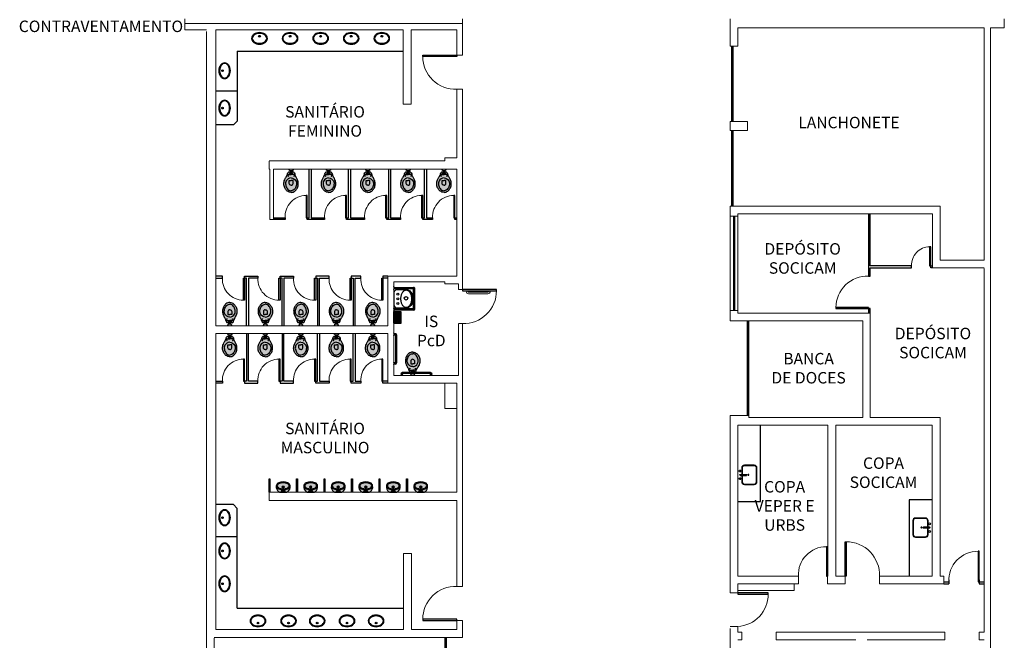
# Model space of a CAD drawing. Extents: x 123213 to 305427, y 25961 to 87345.
# Drawn here: x 159972 to 162548, y 33607 to 35231 of the extents above; entities that cross this region are included whole.
import ezdxf

# ---------------------------------------------------------------- set-up
doc = ezdxf.new("R2010")
doc.units = 0
doc.header["$LTSCALE"] = 250
doc.header["$MEASUREMENT"] = 0
doc.linetypes.add('Termoplastico_Amarelo_40', pattern=[0.125, 0.125, 0])
doc.layers.get('0').update_dxf_attribs({"lineweight": 0})
for name, color, linetype in [('#alvenaria', 6, 'Continuous'), ('#esquadria', 3, 'Continuous'), ('#mobiliário', 1, 'Continuous'), ('#texto', 3, 'Continuous'), ('#vista', 2, 'Continuous'), ('mobiliário', 1, 'Continuous'), ('MOVEL', 5, 'Continuous')]:
    doc.layers.add(name, color=color, linetype=linetype)
doc.styles.add('COTA', font='romans.shx')

# ---------------------------------------------------------------- blocks, each defined once
blk = doc.blocks.new('aparador')
h = blk.add_hatch(color=254)
h.dxf.hatch_style = 1
h.paths.add_polyline_path([(122237.4, 107704.7), (122207.4, 107704.7), (122207.4, 107684.7), (122237.4, 107684.7)])
at = {"color": 0, "linetype": 'Termoplastico_Amarelo_40'}
for p, q in [((122207.4, 107704.7), (122207.4, 107684.7)), ((122207.4, 107704.7), (122237.4, 107704.7)), ((122237.4, 107684.7), (122237.4, 107704.7)), ((122207.4, 107684.7), (122237.4, 107684.7))]:
    blk.add_line(p, q, dxfattribs=at)
blk = doc.blocks.new('lavatorio def')
at = {"color": 0}
for p, q in [((-7610.5, -3250), (-7616.5, -3250)), ((-7615.4, -3302.3), (-7615.4, -3250)), ((-7613.6, -3302.3), (-7613.6, -3250)), ((-7611.9, -3301.3), (-7611.9, -3250)), ((-7609.9, -3260.3), (-7608.5, -3255.3)), ((-7609.9, -3282.8), (-7609.9, -3260.3)), ((-7608.5, -3255.3), (-7604.9, -3251.6)), ((-7604.9, -3251.6), (-7599.9, -3250.3)), ((-7603.6, -3249.3), (-7603.6, -3250.8)), ((-7603.6, -3250.8), (-7563.6, -3250.8)), ((-7599.9, -3250.3), (-7569.9, -3250.3)), ((-7569.9, -3250.3), (-7564.9, -3251.6)), ((-7564.9, -3251.6), (-7561.2, -3255.3)), ((-7563.6, -3250.8), (-7563.6, -3249.3)), ((-7561.2, -3255.3), (-7559.9, -3260.3)), ((-7559.9, -3260.3), (-7559.9, -3282.8)), ((-7559.9, -3260.3), (-7559.9, -3260.3)), ((-7553, -3250), (-7559, -3250)), ((-7557.9, -3250), (-7557.9, -3301.3)), ((-7556.1, -3250), (-7556.1, -3302.3)), ((-7554.4, -3250), (-7554.4, -3302.3)), ((-7609.4, -3286.1), (-7609.9, -3282.8)), ((-7608.1, -3289.1), (-7609.4, -3286.1)), ((-7605.7, -3292.5), (-7608.1, -3289.1)), ((-7602.6, -3295.2), (-7605.7, -3292.5)), ((-7598.8, -3297.4), (-7602.6, -3295.2)), ((-7594.8, -3298.9), (-7598.8, -3297.4)), ((-7584.9, -3300.3), (-7594.8, -3298.9)), ((-7575, -3298.9), (-7584.9, -3300.3)), ((-7570.9, -3297.4), (-7575, -3298.9)), ((-7567.2, -3295.2), (-7570.9, -3297.4)), ((-7564.1, -3292.5), (-7567.2, -3295.2)), ((-7561.6, -3289.1), (-7564.1, -3292.5)), ((-7560.3, -3286.1), (-7561.6, -3289.1)), ((-7559.9, -3282.8), (-7560.3, -3286.1)), ((-7611.9, -3304.1), (-7557.9, -3304.1)), ((-7611.9, -3305.8), (-7557.9, -3305.8)), ((-7610.9, -3302.3), (-7558.9, -3302.3))]:
    blk.add_line(p, q, dxfattribs=at)
for centre, radius in [((-7597.4, -3260.3), 2.5), ((-7584.9, -3260.3), 2.5), ((-7572.4, -3260.3), 2.5), ((-7583.6, -3282), 4.73)]:
    blk.add_circle(centre, radius, dxfattribs=at)
for centre, radius, start, end in [((-7616.3, -3248.9), 1.17, 202.0008, 259.139), ((-7610.7, -3248.9), 1.17, 280.861, 337.9992), ((-7591.3, -3286.4), 17.2, 123.761, 148.2153), ((-7587.4, -3292.2), 24.1, 105.4766, 123.761), ((-7584.9, -3301.3), 33.5, 90, 105.4766), ((-7584.9, -3301.3), 33.5, 74.5234, 90), ((-7582.4, -3292.2), 24.1, 56.239, 74.5234), ((-7578.5, -3286.4), 17.2, 31.7847, 56.239), ((-7558.8, -3248.9), 1.17, 202.0008, 259.139), ((-7553.2, -3248.9), 1.17, 280.861, 337.9992), ((-7597.1, -3282.8), 10.3, 148.2153, 180), ((-7597.1, -3282.8), 10.3, 180, 211.7847), ((-7591.3, -3279.2), 17.2, 211.7847, 236.239), ((-7587.4, -3273.4), 24.1, 236.239, 254.5234), ((-7584.9, -3264.3), 33.5, 254.5234, 270), ((-7584.9, -3264.3), 33.5, 270, 285.4766), ((-7582.4, -3273.4), 24.1, 285.4766, 303.761), ((-7578.5, -3279.2), 17.2, 303.761, 328.2153), ((-7572.6, -3282.8), 10.3, 0, 31.7847), ((-7572.6, -3282.8), 10.3, 328.2153, 0), ((-7611.9, -3302.3), 3.5, 180, 270), ((-7611.9, -3302.3), 3.5, 180, 270), ((-7611.9, -3302.3), 3.5, 180, 270), ((-7611.9, -3302.3), 1.75, 180, 270), ((-7610.9, -3301.3), 1, 180, 270), ((-7558.9, -3301.3), 1, 270, 0), ((-7557.9, -3302.3), 3.5, 270, 0), ((-7557.9, -3302.3), 3.5, 270, 0), ((-7557.9, -3302.3), 3.5, 270, 0), ((-7557.9, -3302.3), 1.75, 270, 0)]:
    blk.add_arc(centre, radius, start, end, dxfattribs=at)
blk = doc.blocks.new('vasosanitário')
h = blk.add_hatch(color=255)
h.dxf.hatch_style = 1
h.paths.add_polyline_path([(0, 6, 0.234739), (-4.2, 2.5), (-4.2, -2.5, 0.234739), (0, -6)])
h.paths.add_polyline_path([(-30.9, 12.8, 0.166635), (-40.8, 14.2, 0.099613), (-50.9, 10.2, 0.247233), (-56.6, 0, 0.247233), (-50.9, -10.2, 0.099613), (-40.8, -14.2, 0.166635), (-30.9, -12.8, 0.278196), (-23, 0, 0.278196)], flags=16)
h.paths.add_polyline_path([(-37.4, 5), (-29.8, 5), (-29.8, 0), (-29.8, -5), (-37.4, -5, -0.391735), (-42.1, 0, -0.391735)], flags=0)
h.paths.add_polyline_path([(-29.8, 5), (-37.4, 5, 0.391735), (-42.1, 0, 0.391735), (-37.4, -5), (-29.8, -5), (-29.8, 0)], flags=0)
h.paths.add_polyline_path([(-20.9, 13.2, 0.0196), (-24.9, 15.3, 0.056836), (-30.9, 17.8, 0.089116), (-40.9, 18.8, 0.095425), (-50.9, 15.6, 0.091656), (-57.4, 10, 0.16072), (-60.9, 0, 0.16072), (-57.4, -10, 0.091656), (-50.9, -15.6, 0.095425), (-40.9, -18.8, 0.089116), (-30.9, -17.8, 0.056836), (-24.9, -15.3, 0.0196), (-20.9, -13.2, 0.036783), (-18.9, -12), (-15.2, -10), (-14.9, -9.8, 0.269143), (-13.9, -8.1), (-13.9, -4.5), (-13.9, 0), (-13.9, 4.5), (-13.9, 8.1, 0.276088), (-14.9, 9.9), (-15.2, 10), (-18.9, 12, 0.036783)])
h.paths.add_polyline_path([(-50.9, 10.2, -0.098952), (-40.9, 14.2, -0.166743), (-30.9, 12.8, -0.279413), (-23, 0, -0.279413), (-30.9, -12.8, -0.166743), (-40.9, -14.2, -0.098952), (-50.9, -10.2, -0.247233), (-56.6, 0, -0.247233)], flags=16)
h.paths.add_polyline_path([(-37.4, 5), (-29.8, 5), (-29.8, 0), (-29.8, -5), (-37.4, -5, -0.391735), (-42.1, 0, -0.391735)], flags=0)
h.paths.add_polyline_path([(-40.8, 14.2, 0.099613), (-50.9, 10.2, 0.247233), (-56.6, 0, 0.247233), (-50.9, -10.2, 0.099613), (-40.8, -14.2, 0.166635), (-30.9, -12.8, 0.278196), (-23, 0, 0.278196), (-30.9, 12.8, 0.166635)], flags=0)
h.paths.add_polyline_path([(-29.8, 5), (-37.4, 5, 0.391735), (-42.1, 0, 0.391735), (-37.4, -5), (-29.8, -5), (-29.8, 0)], flags=0)
h.paths.add_polyline_path([(-8, -6.8), (-8, 6.8, 0.19035), (-12.2, 9.5), (-15.2, 10), (-14.9, 9.9, -0.276088), (-13.9, 8.1), (-13.9, 4.5), (-13.9, 4.4, 0.413922), (-12.9, 3.4), (-11.6, 3.4, 0.225641), (-11, 3.7, -0.679745), (-10.4, 3.5), (-10.4, 0), (-10.4, -3.5, -0.733322), (-11, -3.7, 0.226163), (-11.6, -3.5), (-12.9, -3.5, 0.413922), (-13.9, -4.4), (-13.9, -4.5), (-13.9, -8.1, -0.269143), (-14.9, -9.8), (-15.2, -10), (-12.2, -9.5, 0.19035)])
h.paths.add_polyline_path([(-10.4, 0), (-10.4, 3.5, 0.679745), (-11, 3.7, -0.225641), (-11.6, 3.4), (-12.9, 3.4, -0.413922), (-13.9, 4.4), (-13.9, 0), (-13.9, -4.4, -0.413922), (-12.9, -3.5), (-11.6, -3.5, -0.226163), (-11, -3.7, 0.733322), (-10.4, -3.5)], flags=17)
h.paths.add_polyline_path([(-4.2, 2.5), (-8, 2.5), (-8, -2.5), (-4.2, -2.5)])
for p, q in [((-12.2, 9.5), (-15.2, 10)), ((-12.2, -9.5), (-15.2, -10))]:
    blk.add_line(p, q)
for points in [[(-60.9, 0, -0.16072), (-57.4, 10, -0.091656), (-50.9, 15.6, -0.095425), (-40.9, 18.8, -0.089116), (-30.9, 17.8, -0.056836), (-24.9, 15.3, -0.0196), (-20.9, 13.2, -0.036783), (-18.9, 12), (-15.2, 10), (-14.9, 9.8, -0.269143), (-13.9, 8.1), (-13.9, 4.5), (-13.9, 0.1), (-13.9, 0), (-13.9, 0)], [(-60.9, 0, 0.16072), (-57.4, -10, 0.091656), (-50.9, -15.6, 0.095425), (-40.9, -18.8, 0.089116), (-30.9, -17.8, 0.056836), (-24.9, -15.3, 0.0196), (-20.9, -13.2, 0.036783), (-18.9, -12), (-15.2, -10), (-14.9, -9.8, 0.269143), (-13.9, -8.1), (-13.9, -4.5), (-13.9, -0.1), (-13.9, 0), (-13.9, 0)], [(-23, 0, 0.278196), (-30.9, 12.8, 0.167831), (-40.9, 14.2, 0.098952), (-50.9, 10.2, 0.247233), (-56.6, 0, 0.247233)], [(-23, 0, -0.278196), (-30.9, -12.8, -0.167831), (-40.9, -14.2, -0.098952), (-50.9, -10.2, -0.247233), (-56.6, 0, -0.247233)], [(-42.1, 0, -0.391735), (-37.4, 5), (-29.8, 5), (-29.8, 0)], [(-42.1, 0, 0.391735), (-37.4, -5), (-29.8, -5), (-29.8, 0)], [(-13.9, 4.5, 0.415174), (-12.9, 3.4), (-11.6, 3.4, 0.226163), (-11, 3.7, -0.733322), (-10.4, 3.4), (-10.4, 0)], [(-13.9, -4.5, -0.415174), (-12.9, -3.5), (-11.6, -3.5, -0.226163), (-11, -3.7, 0.733322), (-10.4, -3.5), (-10.4, 0)]]:
    blk.add_lwpolyline(points, format="xyb")
for points in [[(-11.2, 3.4), (-11.2, 0)], [(-11.2, -3.5), (-11.2, 0)], [(-8, 6.8), (-8, -6.8)], [(-4.2, 2.5), (-8, 2.5)], [(-4.2, 2.5), (-4.2, -2.5)], [(-0.6, 0), (0, 0)], [(-4.2, -2.5), (-8, -2.5)]]:
    blk.add_lwpolyline(points)
for centre in [(-17.8, 7.5), (-17.8, -7.5)]:
    blk.add_circle(centre, 0.65)
for centre, radius, start, end in [((-13.6, 2.8), 6.84, 34.9622, 78.0714), ((1.4, 0), 6.1, 102.8925, 155.7339), ((-13.6, -2.8), 6.84, 281.9286, 325.0378), ((1.4, 0), 6.1, 204.2661, 257.1075)]:
    blk.add_arc(centre, radius, start, end)
blk = doc.blocks.new('BARRA PcD')
at = {"layer": 'MOVEL', "ltscale": 50}
h = blk.add_hatch(color=253, dxfattribs=at)
h.set_gradient(color1=(176, 174, 166), rotation=90, one_color=1, tint=1, name='CYLINDER')
h.paths.add_polyline_path([(-34.9, 7.6), (-41.7, 7.6, 0.25461), (-41, 6.9), (-35.7, 6.9, 0.25461)])
h.paths.add_polyline_path([(42, 7.6), (35.1, 7.6, 0.25461), (35.9, 6.9), (41.2, 6.9, 0.25461)])
h.paths.add_polyline_path([(40, 6.9), (36.9, 6.9), (36.9, 4, -0.414214), (36, 3.1), (-36, 3.1, -0.414214), (-36.9, 4), (-36.9, 6.9), (-40, 6.9), (-40, 3.1, 0.414214), (-36.9, 0), (36.9, 0, 0.414214), (40, 3.1)])
at = {"color": 0}
for p, q in [((-35.7, 6.9), (-41, 6.9)), ((-40, 3.1), (-40, 6.9)), ((-36.9, 4), (-36.9, 6.9)), ((36.9, 0), (-36.9, 0)), ((36, 3.1), (-36, 3.1)), ((41.2, 6.9), (35.9, 6.9)), ((36.9, 6.9), (36.9, 4)), ((40, 6.9), (40, 3.1))]:
    blk.add_line(p, q, dxfattribs=at)
for centre, radius, start, end in [((-40.8, 7.9), 1.04, 202.0008, 259.139), ((-36.9, 3.1), 3.11, 180, 270), ((-36.9, 3.1), 3.11, 180, 270), ((-36.9, 3.1), 3.11, 180, 270), ((-36, 4), 0.889, 180, 270), ((-35.9, 7.9), 1.04, 280.861, 337.9992), ((36.1, 7.9), 1.04, 202.0008, 259.139), ((36, 4), 0.889, 270, 0), ((36.9, 3.1), 3.11, 270, 0), ((36.9, 3.1), 3.11, 270, 0), ((36.9, 3.1), 3.11, 270, 0), ((41, 7.9), 1.04, 280.861, 337.9992)]:
    blk.add_arc(centre, radius, start, end, dxfattribs=at)
blk = doc.blocks.new('M_Pia da cozinha-Simples - 760 x 535 mm-308629-Pavimento Térreo')
at = {"color": 0}
for p, q in [((3, -213), (3, -53)), ((28, -213), (28, -53))]:
    blk.add_line(p, q, dxfattribs=at)
for points in [[(3, -176), (-164, -176, -0.414214), (-234, -105), (-234, 154, -0.414214), (-164, 224), (195, 224, -0.414214), (266, 154), (266, -105, -0.414214), (195, -176), (28, -176)], [(3, -166), (-164, -166, -0.414214), (-224, -105), (-224, 154, -0.414214), (-164, 214), (195, 214, -0.414214), (256, 154), (256, -105, -0.414214), (195, -166), (28, -166)]]:
    blk.add_lwpolyline(points, format="xyb", dxfattribs=at)
blk.add_circle((16, 0), 12.4)
for centre, radius, start, end in [((-84, -213), 25.4, 0, 180), ((-84, -213), 25.4, 180, 0), ((16, -53), 12.7, 360, 180), ((16, -213), 12.7, 180, 0), ((116, -213), 25.4, 0, 180), ((116, -213), 25.4, 180, 0)]:
    blk.add_arc(centre, radius, start, end, dxfattribs=at)
blk = doc.blocks.new('01EMSU')
for points in [[(-275, -305, 0.128541), (-256, -379, 0.106287), (-194, -449, 0.084991), (-109, -492, 0.074318), (0, -508, 0.074318), (109, -492, 0.084991), (194, -449, 0.106287), (256, -379, 0.128541), (275, -305, 0.128541), (256, -231, 0.106287), (194, -161, 0.084991), (109, -118, 0.074318), (0, -102, 0.074318), (-109, -118, 0.084991), (-194, -161, 0.106287), (-256, -231, 0.128541)], [(-255, -305, 0.137436), (-237, -368, 0.107024), (-180, -428, 0.080923), (-101, -465, 0.068863), (0, -479, 0.068863), (101, -465, 0.080923), (180, -428, 0.107024), (237, -368, 0.137436), (255, -305, 0.137436), (237, -242, 0.107024), (180, -182, 0.080923), (101, -145, 0.068863), (0, -131, 0.068863), (-101, -145, 0.080923), (-180, -182, 0.107024), (-237, -242, 0.137436)]]:
    blk.add_lwpolyline(points, format="xyb", close=True)
for radius in [29.8, 19.1]:
    blk.add_circle((0, -230), radius)
blk = doc.blocks.new('mic')
h = blk.add_hatch(color=255)
h.dxf.hatch_style = 1
h.paths.add_polyline_path([(-40704.1, -23956.8, 0.170706), (-40707.6, -23953.4, 0.171092), (-40709.8, -23953.3, 0.188132), (-40715.1, -23958.3, 0.18173), (-40715.1, -23979.1, 0.188132), (-40709.8, -23984.1, 0.171092), (-40707.6, -23984, 0.170706), (-40704.1, -23980.6, 0.210704)], flags=16)
h.paths.add_polyline_path([(-40713.6, -23970.9, -1), (-40712.8, -23970.9, -1)], flags=16)
h.paths.add_polyline_path([(-40711.1, -23970.9, -1), (-40710.3, -23970.9, -1)], flags=16)
h.paths.add_polyline_path([(-40714.8, -23968.7, -1), (-40714.1, -23968.7, -1)], flags=16)
h.paths.add_polyline_path([(-40712.3, -23968.7, -1), (-40711.6, -23968.7, -1)], flags=16)
h.paths.add_polyline_path([(-40709.8, -23968.7, -1), (-40709.1, -23968.7, -1)], flags=16)
h.paths.add_polyline_path([(-40713.6, -23966.5, -1), (-40712.8, -23966.5, -1)], flags=16)
h.paths.add_polyline_path([(-40711.1, -23966.5, -1), (-40710.3, -23966.5, -1)], flags=16)
h.paths.add_polyline_path([(-40701.2, -23956.9, 0.054248), (-40702.6, -23954.4, 0.213376), (-40708.9, -23950.7, 0.183984), (-40714.4, -23953.4, 0.080996), (-40716.7, -23956.9, 0.193139), (-40716.7, -23980.5, 0.080996), (-40714.4, -23984, 0.091653), (-40711.4, -23986.2, 0.187809), (-40706.9, -23986.4, 0.136535), (-40702.6, -23983, 0.054248), (-40701.2, -23980.5, 0.192416)])
h.paths.add_polyline_path([(-40704.1, -23980.6, -0.170706), (-40707.6, -23984, -0.171092), (-40709.8, -23984.1, -0.188132), (-40715.1, -23979.1, -0.18173), (-40715.1, -23958.3, -0.188132), (-40709.8, -23953.3, -0.171092), (-40707.6, -23953.4, -0.170706), (-40704.1, -23956.8, -0.210704)], flags=16)
h.paths.add_polyline_path([(-40716.7, -23956.9, -0.080996), (-40714.4, -23953.4, -0.183984), (-40708.9, -23950.7, 0.287115), (-40724.6, -23957.2, 0.057766), (-40725.4, -23959), (-40725.4, -23962.7), (-40724, -23963.1, -0.344157), (-40723.5, -23963.8), (-40723.5, -23973.6, -0.344144), (-40724, -23974.3), (-40725.4, -23974.7), (-40725.4, -23978.3, 0.057766), (-40724.6, -23980.2, 0.287115), (-40708.9, -23986.7, -0.10357), (-40711.4, -23986.2, -0.091653), (-40714.4, -23984, -0.080996), (-40716.7, -23980.5, -0.193139)])
h.paths.add_polyline_path([(-40722.7, -23968.7, -1), (-40719.2, -23968.7, -1)], flags=16)
h.paths.add_polyline_path([(-40723.5, -23963.8, 0.344157), (-40724, -23963.1), (-40725.4, -23962.7), (-40725.4, -23974.7), (-40724, -23974.3, 0.344144), (-40723.5, -23973.6)], flags=17)
h.paths.add_polyline_path([(-40719.2, -23968.7, 1), (-40722.7, -23968.7, 1)], flags=0)
h.paths.add_polyline_path([(-40713.6, -23970.9, 1), (-40712.8, -23970.9, 1)], flags=0)
h.paths.add_polyline_path([(-40714.8, -23968.7, 1), (-40714.1, -23968.7, 1)], flags=0)
h.paths.add_polyline_path([(-40712.3, -23968.7, 1), (-40711.6, -23968.7, 1)], flags=0)
h.paths.add_polyline_path([(-40713.6, -23966.5, 1), (-40712.8, -23966.5, 1)], flags=0)
h.paths.add_polyline_path([(-40711.1, -23966.5, 1), (-40710.3, -23966.5, 1)], flags=0)
h.paths.add_polyline_path([(-40709.8, -23968.7, 1), (-40709.1, -23968.7, 1)], flags=0)
h.paths.add_polyline_path([(-40711.1, -23970.9, 1), (-40710.3, -23970.9, 1)], flags=0)
for p, q in [((-40724, -23963.1), (-40725.5, -23962.7)), ((-40725.5, -23974.7), (-40724, -23974.3)), ((-40725.4, -23959), (-40725.4, -23978.3)), ((-40723.5, -23973.6), (-40723.5, -23963.8))]:
    blk.add_line(p, q)
for centre, radius in [((-40721, -23968.7), 1.75), ((-40714.5, -23968.7), 0.375), ((-40713.2, -23966.5), 0.375), ((-40713.2, -23970.9), 0.375), ((-40712, -23968.7), 0.375), ((-40710.7, -23966.5), 0.375), ((-40710.7, -23970.9), 0.375), ((-40709.5, -23968.7), 0.375)]:
    blk.add_circle(centre, radius)
for centre, radius, start, end in [((-40711.6, -23966.5), 16, 80.4847, 144.563), ((-40704.9, -23962), 12.9, 138.1073, 156.6297), ((-40706, -23962.5), 9.99, 112.6478, 155.2664), ((-40708.2, -23959.3), 8.6, 94.9712, 136.6709), ((-40708.9, -23956.6), 3.43, 66.8507, 105.6862), ((-40709.9, -23959.6), 8.99, 35.7314, 83.9109), ((-40710.6, -23960.1), 7.32, 26.7763, 65.5258), ((-40713.4, -23961.9), 13.2, 22.2018, 34.6224), ((-40717.1, -23961.6), 8.68, 149.8565, 163.0807), ((-40717.1, -23975.8), 8.68, 196.9193, 210.1435), ((-40711.6, -23970.9), 16, 215.437, 279.5153), ((-40724.2, -23963.8), 0.75, 0, 75.9638), ((-40724.2, -23973.6), 0.75, 284.0362, 0), ((-40687.2, -23968.7), 31.8, 158.1371, 201.8629), ((-40687.5, -23968.7), 29.5, 159.4, 200.6), ((-40704.9, -23975.4), 12.9, 203.3703, 221.8927), ((-40706, -23974.9), 9.99, 204.7336, 247.3522), ((-40710.6, -23977.3), 7.32, 294.4742, 333.2237), ((-40731.1, -23968.7), 29.5, 336.2032, 23.7968), ((-40713.4, -23975.5), 13.2, 325.3776, 337.7982), ((-40730.8, -23968.7), 31.8, 338.217, 21.783), ((-40707.1, -23976.8), 10.3, 224.3531, 245.2998), ((-40708.9, -23980.6), 6.12, 246.3479, 288.8949), ((-40708.9, -23980.8), 3.43, 254.3138, 293.1493), ((-40710.8, -23976.8), 10.3, 292.0559, 323.1551)]:
    blk.add_arc(centre, radius, start, end)
blk = doc.blocks.new('BARRA PORTA')
at = {"layer": '#vista', "color": 2, "lineweight": 0}
for p, q in [((9.9, -0.3), (9.9, -2)), ((13.9, -0.3), (13.9, -2)), ((15.9, -4), (66.6, -4)), ((15.9, -8), (66.6, -8)), ((68.6, -0.3), (68.6, -2)), ((68.6, -0.3), (68.6, -2)), ((72.6, -0.3), (72.6, -2)), ((72.6, -0.3), (72.6, -2))]:
    blk.add_line(p, q, dxfattribs=at)
for points in [[(9.4, -0.2), (9.4, 0), (14.4, 0), (14.4, -0.2, -0.414214), (14.2, -0.3), (9.5, -0.3, -0.414214)], [(73.1, -0.2), (73.1, 0), (68.1, 0), (68.1, -0.2, 0.414214), (68.3, -0.3), (73, -0.3, 0.414214)]]:
    blk.add_lwpolyline(points, format="xyb", close=True, dxfattribs=at)
for centre, radius, start, end in [((15.9, -2), 6, 180, 270), ((15.9, -2), 2, 180, 270), ((15.9, -2), 2, 180, 270), ((66.6, -2), 6, 270, 0), ((66.6, -2), 2, 270, 0)]:
    blk.add_arc(centre, radius, start, end, dxfattribs=at)

msp = doc.modelspace()

# ---------------------------------------------------------------- linework, layer by layer
at = {"layer": '#alvenaria', "color": 6, "lineweight": 0}
for p, q in [((160403.808, 35233.244), (160403.808, 35205.244)), ((161130.308, 35138.244), (161130.308, 35233.244)), ((161830.308, 35162.244), (161830.308, 35233.244)), ((162547.808, 35233.244), (162547.808, 35210.244)), ((160403.808, 35205.244), (160460.308, 35205.244)), ((160460.308, 35200.244), (160460.308, 32039.244)), ((160485.308, 34430.244), (160485.308, 35205.244)), ((160485.308, 35205.244), (160975.308, 35205.244)), ((160975.308, 35205.244), (160975.308, 35010.244)), ((160996.308, 35010.244), (160996.308, 35205.244)), ((160996.308, 35205.244), (161115.308, 35205.244)), ((161115.308, 35205.244), (161115.308, 35138.244)), ((162495.308, 35210.244), (161850.308, 35210.244)), ((161850.308, 35210.244), (161850.308, 35162.244)), ((162495.308, 34602.244), (162495.308, 35210.244)), ((162547.808, 35210.244), (162511.308, 35210.244)), ((162511.308, 35210.244), (162511.308, 32019.244)), ((161850.308, 35162.244), (161830.308, 35162.244)), ((161115.308, 35138.244), (161130.308, 35138.244)), ((161130.308, 35049.244), (161115.308, 35049.244)), ((161115.308, 35049.244), (161115.308, 34870.244)), ((161130.308, 34525.244), (161130.308, 35049.244)), ((160975.308, 35010.244), (160996.308, 35010.244)), ((161084.308, 34862.244), (160624.308, 34862.244)), ((160624.308, 34861.244), (160624.308, 34840.244)), ((161115.308, 34870.244), (161084.308, 34870.244)), ((161084.308, 34870.244), (161084.308, 34862.244)), ((160624.308, 34840.244), (160626.308, 34840.244)), ((160626.308, 34840.244), (160626.308, 34708.244)), ((160636.308, 34708.244), (160636.308, 34840.244)), ((160636.308, 34840.244), (161115.308, 34840.244)), ((161115.308, 34840.244), (161115.308, 34560.244)), ((161830.308, 34717.244), (161830.308, 34743.244)), ((161830.308, 34743.244), (162380.308, 34743.244)), ((162360.308, 34723.244), (161850.308, 34723.244)), ((161850.308, 34723.244), (161850.308, 34717.244)), ((162360.308, 34582.244), (162360.308, 34723.244)), ((162380.308, 34743.244), (162380.308, 34602.244)), ((160626.308, 34708.244), (160636.308, 34708.244)), ((161850.308, 34717.244), (161830.308, 34717.244)), ((162380.308, 34602.244), (162495.308, 34602.244)), ((162495.308, 34582.244), (162360.308, 34582.244)), ((162495.308, 33628.244), (162495.308, 34580.244)), ((161115.308, 34560.244), (160935.308, 34560.244)), ((160935.308, 34560.244), (160935.308, 34430.244)), ((160950.308, 34300.244), (160950.308, 34545.244)), ((160950.308, 34545.244), (161084.308, 34545.244)), ((161084.308, 34545.244), (161084.308, 34540.244)), ((161084.308, 34540.244), (161120.308, 34540.244)), ((161120.308, 34540.244), (161120.308, 34525.244)), ((161120.308, 34525.244), (161130.308, 34525.244)), ((161830.308, 34443.244), (161830.308, 34470.244)), ((161830.308, 34470.244), (161850.308, 34470.244)), ((161850.308, 34470.244), (161850.308, 34463.244)), ((162177.308, 34443.244), (161830.308, 34443.244)), ((161850.308, 34463.244), (162197.308, 34463.244)), ((162177.308, 34190.244), (162177.308, 34443.244)), ((162197.308, 34463.244), (162197.308, 34190.244)), ((160935.308, 34430.244), (160485.308, 34430.244)), ((161130.308, 34436.244), (161120.308, 34436.244)), ((161120.308, 34435.244), (161120.308, 34300.244)), ((161130.308, 33748.244), (161130.308, 34435.244)), ((160485.308, 33635.244), (160485.308, 34410.244)), ((160485.308, 34410.244), (160935.308, 34410.244)), ((160935.308, 34410.244), (160935.308, 34280.244)), ((161120.308, 34300.244), (160950.308, 34300.244)), ((160935.308, 34280.244), (161115.308, 34280.244)), ((161115.308, 34280.244), (161115.308, 33995.244)), ((161830.308, 33731.244), (161830.308, 34195.244)), ((161830.308, 34195.244), (161879.308, 34195.244)), ((161879.308, 34195.244), (161879.308, 34190.244)), ((161879.308, 34190.244), (162177.308, 34190.244)), ((162197.308, 34190.244), (162380.308, 34190.244)), ((162380.308, 34190.244), (162380.308, 33775.244)), ((162086.308, 34170.244), (161850.308, 34170.244)), ((161850.308, 34170.244), (161850.308, 33775.244)), ((162086.308, 33775.244), (162086.308, 34170.244)), ((162359.308, 34170.244), (162107.308, 34170.244)), ((162107.308, 34170.244), (162107.308, 33775.244)), ((162359.308, 33775.244), (162359.308, 34170.244)), ((161115.308, 33995.244), (160624.308, 33995.244)), ((160624.308, 33995.244), (160624.308, 33973.244)), ((160624.308, 33973.244), (161115.308, 33973.244)), ((161115.308, 33973.244), (161115.308, 33748.244)), ((160997.308, 33834.244), (160976.308, 33834.244)), ((160976.308, 33834.244), (160976.308, 33635.244)), ((160997.308, 33635.244), (160997.308, 33834.244)), ((161850.308, 33775.244), (162009.308, 33775.244)), ((162009.308, 33775.244), (162009.308, 33755.244)), ((162085.308, 33755.244), (162085.308, 33775.244)), ((162085.308, 33775.244), (162086.308, 33775.244)), ((162107.308, 33775.244), (162131.308, 33775.244)), ((162131.308, 33775.244), (162131.308, 33755.244)), ((162221.308, 33755.244), (162221.308, 33775.244)), ((162221.308, 33775.244), (162359.308, 33775.244)), ((162380.308, 33775.244), (162389.308, 33775.244)), ((162389.308, 33775.244), (162389.308, 33755.244)), ((161115.308, 33748.244), (161130.308, 33748.244)), ((162009.308, 33755.244), (161850.308, 33755.244)), ((161850.308, 33755.244), (161850.308, 33731.244)), ((162131.308, 33755.244), (162085.308, 33755.244)), ((162389.308, 33755.244), (162221.308, 33755.244)), ((161850.308, 33731.244), (161830.308, 33731.244)), ((161130.308, 33659.244), (161115.308, 33659.244)), ((161115.308, 33659.244), (161115.308, 33635.244)), ((161130.308, 33614.244), (161130.308, 33659.244)), ((161830.308, 33643.244), (161850.308, 33643.244)), ((161850.308, 33641.244), (161850.308, 33628.244)), ((160976.308, 33635.244), (160485.308, 33635.244)), ((161115.308, 33635.244), (160997.308, 33635.244)), ((161830.308, 32868.244), (161830.308, 33638.244)), ((161850.308, 33628.244), (161861.308, 33628.244)), ((161861.308, 33628.244), (161861.308, 33608.244)), ((161951.308, 33608.244), (161951.308, 33628.244)), ((161951.308, 33628.244), (162392.308, 33628.244)), ((162392.308, 33628.244), (162392.308, 33608.244)), ((162482.308, 33608.244), (162482.308, 33628.244)), ((162482.308, 33628.244), (162495.308, 33628.244)), ((160480.308, 33614.244), (161130.308, 33614.244)), ((160480.308, 33015.244), (160480.308, 33613.244)), ((161861.308, 33608.244), (161850.308, 33608.244)), ((162159.308, 33608.244), (161951.308, 33608.244)), ((162392.308, 33608.244), (162189.308, 33608.244)), ((162495.308, 33608.244), (162482.308, 33608.244))]:
    msp.add_line(p, q, dxfattribs=at)
for points in [[(160403.808, 35221.244), (161130.308, 35221.244)], [(161998.308, 33755.244), (161998.308, 33737.244), (161850.308, 33737.244)]]:
    msp.add_lwpolyline(points, dxfattribs=at)
msp.add_lwpolyline([(161830.308, 34941.244), (161876.308, 34941.244), (161876.308, 34965.244), (161830.308, 34965.244)], close=True, dxfattribs=at)
at = {"layer": '#esquadria'}
for points in [[(161835.308, 34965.244), (161835.308, 35162.244)], [(161838.308, 34965.244), (161838.308, 35162.244)], [(161835.308, 34743.244), (161835.308, 34941.244)], [(161838.308, 34743.244), (161838.308, 34941.244)], [(160734.308, 34840.244), (160734.308, 34713.244), (160769.308, 34713.244), (160769.308, 34708.244), (160724.308, 34708.244), (160724.308, 34713.244), (160729.308, 34713.244), (160729.308, 34840.244)], [(160837.308, 34840.244), (160837.308, 34713.244), (160874.308, 34713.244), (160874.308, 34708.244), (160827.308, 34708.244), (160827.308, 34713.244), (160832.308, 34713.244), (160832.308, 34840.244)], [(160942.308, 34840.244), (160942.308, 34713.244), (160968.308, 34713.244), (160968.308, 34708.244), (160932.308, 34708.244), (160932.308, 34713.244), (160937.308, 34713.244), (160937.308, 34840.244)], [(161036.308, 34840.244), (161036.308, 34713.244), (161052.308, 34713.244), (161052.308, 34708.244), (161026.308, 34708.244), (161026.308, 34713.244), (161031.308, 34713.244), (161031.308, 34840.244)], [(162192.308, 34723.244), (162192.308, 34560.244), (162197.308, 34560.244), (162197.308, 34582.244), (162305.308, 34582.244), (162305.308, 34587.244), (162197.308, 34587.244), (162197.308, 34723.244)], [(160636.308, 34713.244), (160666.308, 34713.244), (160666.308, 34708.244), (160636.308, 34708.244)], [(161115.308, 34708.244), (161110.308, 34708.244), (161110.308, 34713.244), (161115.308, 34713.244)], [(161839.308, 34717.244), (161839.308, 34470.244)], [(161842.308, 34717.244), (161842.308, 34470.244)], [(162360.308, 34582.244), (162355.308, 34582.244), (162355.308, 34587.244), (162360.308, 34587.244)], [(160485.308, 34555.244), (160502.308, 34555.244), (160502.308, 34560.244), (160485.308, 34560.244)], [(160565.308, 34430.244), (160565.308, 34555.244), (160560.308, 34555.244), (160560.308, 34560.244), (160595.308, 34560.244), (160595.308, 34555.244), (160570.308, 34555.244), (160570.308, 34430.244)], [(160658.308, 34430.244), (160658.308, 34555.244), (160653.308, 34555.244), (160653.308, 34560.244), (160688.308, 34560.244), (160688.308, 34555.244), (160663.308, 34555.244), (160663.308, 34430.244)], [(160756.308, 34430.244), (160756.308, 34555.244), (160781.308, 34555.244), (160781.308, 34560.244), (160746.308, 34560.244), (160746.308, 34555.244), (160751.308, 34555.244), (160751.308, 34430.244)], [(160849.308, 34430.244), (160849.308, 34555.244), (160864.308, 34555.244), (160864.308, 34560.244), (160839.308, 34560.244), (160839.308, 34555.244), (160844.308, 34555.244), (160844.308, 34430.244)], [(160935.308, 34560.244), (160922.308, 34560.244)], [(160922.308, 34560.244), (160922.308, 34555.244)], [(160935.308, 34555.244), (160922.308, 34555.244)], [(162197.308, 34463.244), (162197.308, 34475.244), (162192.308, 34475.244), (162192.308, 34463.244)], [(161876.308, 34195.244), (161876.308, 34443.244)], [(161879.308, 34195.244), (161879.308, 34443.244)], [(160565.308, 34410.244), (160565.308, 34285.244), (160560.308, 34285.244), (160560.308, 34280.244), (160595.308, 34280.244), (160595.308, 34285.244), (160570.308, 34285.244), (160570.308, 34410.244)], [(160658.308, 34410.244), (160658.308, 34285.244), (160653.308, 34285.244), (160653.308, 34280.244), (160688.308, 34280.244), (160688.308, 34285.244), (160663.308, 34285.244), (160663.308, 34410.244)], [(160756.308, 34410.244), (160756.308, 34285.244), (160781.308, 34285.244), (160781.308, 34280.244), (160746.308, 34280.244), (160746.308, 34285.244), (160751.308, 34285.244), (160751.308, 34410.244)], [(160849.308, 34410.244), (160849.308, 34285.244), (160864.308, 34285.244), (160864.308, 34280.244), (160839.308, 34280.244), (160839.308, 34285.244), (160844.308, 34285.244), (160844.308, 34410.244)], [(160485.308, 34285.244), (160502.308, 34285.244), (160502.308, 34280.244), (160485.308, 34280.244)], [(160935.308, 34285.244), (160922.308, 34285.244)], [(160922.308, 34280.244), (160922.308, 34285.244)], [(160935.308, 34280.244), (160922.308, 34280.244)], [(160624.308, 33995.244), (160624.308, 34030.244), (160626.308, 34030.244), (160626.308, 33995.244)], [(160696.308, 33995.244), (160696.308, 34030.244), (160698.308, 34030.244), (160698.308, 33995.244)], [(160768.308, 33995.244), (160768.308, 34030.244), (160770.308, 34030.244), (160770.308, 33995.244)], [(160840.308, 33995.244), (160840.308, 34030.244), (160842.308, 34030.244), (160842.308, 33995.244)], [(160912.308, 33995.244), (160912.308, 34030.244), (160914.308, 34030.244), (160914.308, 33995.244)], [(160984.308, 33995.244), (160984.308, 34030.244), (160986.308, 34030.244), (160986.308, 33995.244)], [(162389.308, 33760.244), (162402.308, 33760.244)], [(162389.308, 33755.244), (162402.308, 33755.244)], [(162402.308, 33765.244), (162402.308, 33755.244)], [(162482.308, 33765.244), (162482.308, 33755.244)], [(162482.308, 33760.244), (162495.308, 33760.244)], [(162482.308, 33755.244), (162495.308, 33755.244)], [(161084.308, 33614.244), (161084.308, 33345.244)], [(161087.308, 33614.244), (161087.308, 33345.244)]]:
    msp.add_lwpolyline(points, dxfattribs=at)
for points in [[(161026.308, 35138.244), (161115.308, 35138.244), (161115.308, 35135.244), (161026.308, 35135.244)], [(160724.308, 34713.244), (160724.308, 34771.244), (160721.308, 34771.244), (160721.308, 34713.244)], [(160827.308, 34713.244), (160827.308, 34771.244), (160824.308, 34771.244), (160824.308, 34713.244)], [(160932.308, 34713.244), (160932.308, 34771.244), (160929.308, 34771.244), (160929.308, 34713.244)], [(161026.308, 34713.244), (161026.308, 34771.244), (161023.308, 34771.244), (161023.308, 34713.244)], [(161110.308, 34713.244), (161110.308, 34771.244), (161107.308, 34771.244), (161107.308, 34713.244)], [(162352.308, 34637.244), (162352.308, 34587.244), (162355.308, 34587.244), (162355.308, 34637.244)], [(160560.308, 34555.244), (160560.308, 34497.244), (160557.308, 34497.244), (160557.308, 34555.244)], [(160653.308, 34555.244), (160653.308, 34497.244), (160650.308, 34497.244), (160650.308, 34555.244)], [(160746.308, 34555.244), (160746.308, 34497.244), (160743.308, 34497.244), (160743.308, 34555.244)], [(160839.308, 34555.244), (160839.308, 34497.244), (160836.308, 34497.244), (160836.308, 34555.244)], [(160922.308, 34555.244), (160922.308, 34497.244), (160919.308, 34497.244), (160919.308, 34555.244)], [(161219.308, 34525.244), (161130.308, 34525.244), (161130.308, 34522.244), (161219.308, 34522.244)], [(162107.308, 34475.244), (162192.308, 34475.244), (162192.308, 34478.244), (162107.308, 34478.244)], [(160560.308, 34285.244), (160560.308, 34343.244), (160557.308, 34343.244), (160557.308, 34285.244)], [(160653.308, 34285.244), (160653.308, 34343.244), (160650.308, 34343.244), (160650.308, 34285.244)], [(160746.308, 34285.244), (160746.308, 34343.244), (160743.308, 34343.244), (160743.308, 34285.244)], [(160839.308, 34285.244), (160839.308, 34343.244), (160836.308, 34343.244), (160836.308, 34285.244)], [(160922.308, 34285.244), (160922.308, 34343.244), (160919.308, 34343.244), (160919.308, 34285.244)], [(162082.308, 33852.244), (162082.308, 33775.244), (162085.308, 33775.244), (162085.308, 33852.244)], [(162131.308, 33775.244), (162131.308, 33865.244), (162134.308, 33865.244), (162134.308, 33775.244)], [(162479.308, 33840.244), (162479.308, 33760.244), (162482.308, 33760.244), (162482.308, 33840.244)], [(161850.308, 33728.244), (161930.308, 33728.244), (161930.308, 33731.244), (161850.308, 33731.244)], [(161026.308, 33659.244), (161115.308, 33659.244), (161115.308, 33662.244), (161026.308, 33662.244)]]:
    msp.add_lwpolyline(points, close=True, dxfattribs=at)
at = {"layer": '#mobiliário'}
for points in [[(160541.308, 35149.244), (160541.308, 35044.244), (160485.308, 35044.244)], [(160541.308, 35149.244), (160975.308, 35149.244)], [(160541.308, 35044.244), (160541.308, 34966.244), (160531.308, 34956.244), (160485.308, 34956.244)], [(161850.308, 33970.244), (161910.308, 33970.244), (161910.308, 34170.244)], [(160541.308, 33691.244), (160541.308, 33952.244), (160531.308, 33962.244), (160485.308, 33962.244)], [(162359.308, 33975.244), (162299.308, 33975.244), (162299.308, 33775.244)], [(160541.308, 33878.244), (160485.308, 33878.244)], [(160541.308, 33691.244), (160976.308, 33691.244)]]:
    msp.add_lwpolyline(points, dxfattribs=at)
at = {"layer": '#vista', "color": 2, "lineweight": 0}
for points in [[(161830.308, 34717.244), (161830.308, 34470.244)], [(161850.308, 34717.244), (161850.308, 34470.244)], [(161084.308, 34280.244), (161084.308, 34214.244)], [(161084.308, 34214.244), (161115.308, 34214.244)]]:
    msp.add_lwpolyline(points, dxfattribs=at)
for centre, radius, start, end in [((161112.359, 35135.244), 86.051, 180, 271.964234), ((160721.308, 34716.166), 55.078, 90, 183.041539), ((160824.308, 34716.166), 55.078, 90, 183.041539), ((160929.308, 34716.166), 55.078, 90, 183.041539), ((161023.308, 34716.166), 55.078, 90, 183.041539), ((161107.308, 34716.166), 55.078, 90, 183.041539), ((162353.018, 34589.487), 47.763, 90.85158, 182.69136), ((160557.308, 34552.322), 55.078, 176.958461, 270), ((160650.308, 34552.322), 55.078, 176.958461, 270), ((160743.308, 34552.322), 55.078, 176.958461, 270), ((160836.308, 34552.322), 55.078, 176.958461, 270), ((160919.308, 34552.322), 55.078, 176.958461, 270), ((162189.361, 34478.244), 82.053, 87.94169, 180), ((161133.258, 34522.244), 86.051, 268.035766, 0), ((160557.308, 34288.166), 55.078, 90, 183.041539), ((160650.308, 34288.166), 55.078, 90, 183.041539), ((160743.308, 34288.166), 55.078, 90, 183.041539), ((160836.308, 34288.166), 55.078, 90, 183.041539), ((160919.308, 34288.166), 55.078, 90, 183.041539), ((162082.308, 33779.14), 73.104, 90, 183.055051), ((162134.308, 33778.194), 87.05, 358.057956, 90), ((162479.308, 33763.188), 77.056, 90, 182.189381), ((161112.359, 33662.244), 86.051, 88.035766, 180), ((161845.152, 33728.244), 85.156, 273.471409, 360)]:
    msp.add_arc(centre, radius, start, end, dxfattribs=at)

# ---------------------------------------------------------------- block references
at = {"layer": '#mobiliário', "xscale": 0.0746030264309043, "yscale": 0.0746030264309043, "zscale": 0.0746030264309043}
for p in [(160599.308, 35205.244), (160679.308, 35205.244), (160759.308, 35205.244), (160839.308, 35205.244), (160919.308, 35205.244)]:
    msp.add_blockref('01EMSU', p, dxfattribs=at)
at = {"layer": '#mobiliário'}
for name, p, xscale, yscale, zscale, rotation in [('01EMSU', (160485.308, 35097.796), 0.0746030264309043, 0.0746030264309043, 0.0746030264309043, 89.99999999999999), ('01EMSU', (160485.308, 35000.005), 0.0746030264309043, 0.0746030264309043, 0.0746030264309043, 89.99999999999999), ('lavatorio def', (157754.365, 41961.286), 0.9835775578816379, 0.9835775578816379, 0.9835775578816379, 89.99999999999999), ('01EMSU', (160485.308, 33928.244), 0.0746030264309043, 0.0746030264309043, 0.0746030264309043, 89.99999999999999), ('01EMSU', (160485.308, 33841.244), 0.0746030264309043, 0.0746030264309043, 0.0746030264309043, 89.99999999999999), ('01EMSU', (160485.308, 33755.244), 0.0746030264309043, 0.0746030264309043, 0.0746030264309043, 89.99999999999999), ('01EMSU', (160595.308, 33635.244), 0.0746030264309043, 0.0746030264309043, 0.0746030264309043, 180), ('01EMSU', (160675.308, 33635.244), 0.0746030264309043, 0.0746030264309043, 0.0746030264309043, 180), ('01EMSU', (160750.308, 33635.244), 0.0746030264309043, 0.0746030264309043, 0.0746030264309043, 180), ('01EMSU', (160828.308, 33635.244), 0.0746030264309043, 0.0746030264309043, 0.0746030264309043, 180), ('01EMSU', (160904.308, 33635.244), 0.0746030264309043, 0.0746030264309043, 0.0746030264309043, 180)]:
    msp.add_blockref(name, p, dxfattribs=dict(at, xscale=xscale, yscale=yscale, zscale=zscale, rotation=rotation))
at = {"layer": '#mobiliário', "xscale": -1}
for name, p, rotation in [('vasosanitário', (160681.987, 34840.244), 270.0000000000022), ('vasosanitário', (160779.987, 34840.244), 270.0000000000022), ('vasosanitário', (160882.987, 34840.244), 270.0000000000022), ('vasosanitário', (160987.987, 34840.244), 270.0000000000022), ('vasosanitário', (161081.987, 34840.244), 270.0000000000022), ('vasosanitário', (160521.52, 34410.244), 270.0000000000022), ('vasosanitário', (160614.52, 34410.244), 270.0000000000022), ('vasosanitário', (160707.52, 34410.244), 270.0000000000022), ('vasosanitário', (160800.52, 34410.244), 270.0000000000022), ('vasosanitário', (160895.598, 34410.244), 270.0000000000022), ('BARRA PcD', (161009.753, 34308.188), 180)]:
    msp.add_blockref(name, p, dxfattribs=dict(at, rotation=rotation))
at = {"layer": '#mobiliário'}
msp.add_blockref('BARRA PORTA', (161130.308, 34522.244), dxfattribs=at)
for name, p, rotation in [('vasosanitário', (160521.52, 34430.244), 269.9999999999977), ('vasosanitário', (160614.52, 34430.244), 269.9999999999977), ('vasosanitário', (160707.52, 34430.244), 269.9999999999977), ('vasosanitário', (160800.52, 34430.244), 269.9999999999977), ('vasosanitário', (160895.598, 34430.244), 269.9999999999977), ('aparador', (268655.014, -87770.205), 89.99999999999999), ('BARRA PcD', (160957.864, 34369.857), 89.9999999999978), ('vasosanitário', (161000.073, 34300.637), 269.9999999999977)]:
    msp.add_blockref(name, p, dxfattribs=dict(at, rotation=rotation))
at = {"layer": '#mobiliário', "color": 250, "rotation": 89.99999999999999}
for p in [(136692.576, 74720.672), (136764.576, 74720.672), (136836.576, 74720.672), (136908.576, 74720.672), (136980.576, 74720.672), (137052.454, 74720.672)]:
    msp.add_blockref('mic', p, dxfattribs=at)
at = {"layer": 'mobiliário', "xscale": -0.1000000000000097, "yscale": 0.1000000000000097, "zscale": 0.1000000000000097}
for p, rotation in [((161878.384, 34038.675), 270), ((162330.935, 33903.813), 90)]:
    msp.add_blockref('M_Pia da cozinha-Simples - 760 x 535 mm-308629-Pavimento Térreo', p, dxfattribs=dict(at, rotation=rotation))

# ---------------------------------------------------------------- texts
at = {"layer": '#texto', "char_height": 30, "style": 'COTA'}
for s, width, insert, attachment_point in [('\\pi535.23;CONTRAVENTAMENTO', 1513.31296, (143912.675, 35228.984), 1), ('SANITÁRIO\\PFEMININO', 428.87837, (160770.798, 34965.235), 5), ('LANCHONETE', 428.87837, (162141.433, 34962.235), 5), ('DEPÓSITO\\PSOCICAM', 428.87837, (162020.257, 34606.598), 5), ('IS\\P\\pt300,360;PcD', 423.27258, (161048.672, 34416.846), 5), ('DEPÓSITO\\PSOCICAM', 428.87837, (162361.234, 34385.185), 5), ('BANCA\\PDE DOCES', 428.87837, (162035.793, 34319.351), 5), ('SANITÁRIO\\PMASCULINO', 428.87837, (160770.798, 34136.669), 5), ('COPA\\PSOCICAM', 428.87837, (162231.799, 34045.885), 5), ('COPA\\PVEPER E\\PURBS', 428.87837, (161973.112, 33959.006), 5)]:
    msp.add_mtext_dynamic_manual_height_columns(s, width=width, gutter_width=50, heights=[0], dxfattribs=dict(at, insert=insert, attachment_point=attachment_point))

doc.saveas('drawing.dxf')
